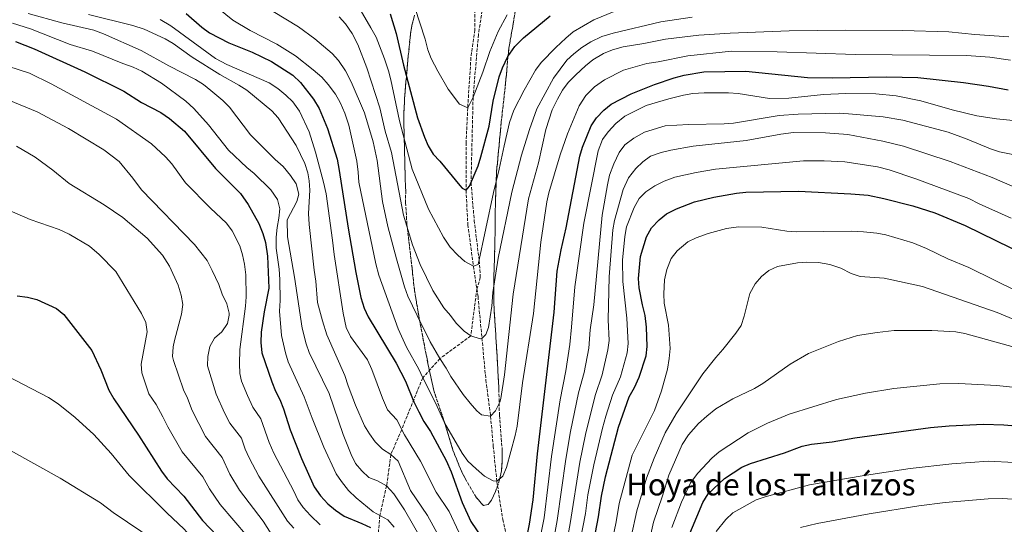
# Model space of a CAD drawing. Units: metres. Extents: x 655361 to 658829, y 4723236 to 4725626.
# Drawn here: x 655791 to 656311, y 4724833 to 4725099 of the extents above; entities that cross this region are included whole.
import ezdxf
from ezdxf.enums import TextEntityAlignment as Align

# ---------------------------------------------------------------- set-up
doc = ezdxf.new("R2010")
doc.units = ezdxf.units.M
doc.header["$MEASUREMENT"] = 0
doc.linetypes.add('DGN Style 3', pattern=[2.435891, 1.739922, -0.695969])
for name, color, linetype, lineweight in [('Barranco lineal', 142, 'DGN Style 3', 13), ('Curva de nivel directora', 30, 'Continuous', 30), ('Curva de nivel intermedia', 30, 'Continuous', 0), ('Senda', 7, 'DGN Style 3', 0), ('Texto de Área (paraje) menor', 7, 'Continuous', 0), ('Zona arbolada', 92, 'DGN Style 3', 0)]:
    doc.layers.add(name, color=color, linetype=linetype, lineweight=lineweight)
doc.styles.add('Style-Arial', font='arial.ttf')

msp = doc.modelspace()

# ---------------------------------------------------------------- linework, layer by layer
at = {"layer": 'Barranco lineal', "color": 142, "linetype": 'DGN Style 3', "lineweight": 13}
msp.add_polyline3d([(656023.93, 4725148.82, 1036.6), (656023.06, 4725139.44, 1037.15), (656025.13, 4725124.9, 1038.91), (656031.76, 4725107.24, 1040), (656031.86, 4725094.04, 1041.36), (656029.75, 4725079.33, 1042.71), (656028.06, 4725052.75, 1045), (656027.2, 4725034.55, 1047.27), (656027.16, 4725009.36, 1050), (656028.12, 4724991.04, 1052.27), (656031.07, 4724969.16, 1055), (656033.49, 4724953.04, 1057.27), (656037.66, 4724909.07, 1062.87), (656040.12, 4724889.92, 1065), (656041.54, 4724874.1, 1068.07), (656043.43, 4724855.55, 1070), (656046.54, 4724835.35, 1072.69), (656053.65, 4724805.31, 1075), (656057.59, 4724773.4, 1080), (656062.68, 4724745.14, 1085), (656069.02, 4724711.88, 1090), (656072.75, 4724680.58, 1095), (656075.49, 4724653.39, 1098.94)], dxfattribs=at)
at = {"layer": 'Curva de nivel directora', "color": 30, "linetype": 'Continuous', "lineweight": 30, "flags": 128}
for points, elevation in [([(655879.28, 4725102.69), (655887.58, 4725095.39), (655891.68, 4725092.52), (655901.96, 4725087.22), (655914.18, 4725082.19), (655924.5, 4725077.3), (655935.6, 4725070.01), (655939.7, 4725066.25), (655946.64, 4725057.37), (655949.65, 4725052.38), (655954, 4725041.94), (655959.02, 4725025.74), (655960.24, 4725019.65), (655964.94, 4724989.23), (655968.93, 4724965.83), (655971.63, 4724952.56), (655973.44, 4724946.96), (655975.41, 4724942.36), (655990.23, 4724917.91), (655995.13, 4724908.36), (655999.55, 4724897.52), (656002.18, 4724892.16), (656004.81, 4724887.11), (656008.34, 4724881.69), (656016.66, 4724866.4), (656019.24, 4724860.42), (656025.11, 4724844.17), (656029.62, 4724834.15), (656039.12, 4724820.47)], 1075), ([(655987.16, 4725102.49), (655990.18, 4725092.15), (655994.12, 4725075.32), (656001.54, 4725047.6), (656005.19, 4725037.26), (656007.13, 4725032.65), (656009.85, 4725028.28), (656013.27, 4725024.55), (656023.85, 4725011.7), (656025.1, 4725010.28), (656027.16, 4725009.36), (656029.03, 4725011.44), (656033.54, 4725022.18), (656035.04, 4725026.95), (656039.33, 4725043.14), (656041.56, 4725056.4), (656044.69, 4725069.28), (656046.4, 4725073.97), (656049.29, 4725079.92), (656053, 4725085.3), (656057.5, 4725089.88), (656071.69, 4725101.5)], 1050), ([(655789.19, 4725087.85), (655799.08, 4725084.08), (655825.78, 4725071.79), (655846.41, 4725061.65), (655855.81, 4725055.66), (655865.95, 4725050.29), (655870.54, 4725047.26), (655878.45, 4725040.53), (655894.84, 4725020.84), (655907.98, 4725007.48), (655912.11, 4725001.69), (655917.73, 4724991.78), (655919.87, 4724986.4), (655921.3, 4724981.61), (655922.34, 4724974.46), (655922.94, 4724957.59), (655920.47, 4724945.02), (655918.99, 4724934.2), (655918.85, 4724928.8), (655919.24, 4724923.41), (655924.57, 4724907.97), (655926.6, 4724903.13), (655928.89, 4724898.69), (655930.71, 4724893.75), (655934.19, 4724882.64), (655940.19, 4724867.44), (655946.91, 4724852.45), (655950.33, 4724847.73), (655954.14, 4724843.51), (655958.22, 4724840.11), (655962.78, 4724836.98), (655972.21, 4724833.23), (655976.72, 4724831.08)], 1100), ([(656058.37, 4724821.29), (656060.75, 4724832.73), (656062.64, 4724845.72), (656064.96, 4724869.99), (656073.7, 4724944.77), (656075.26, 4724966.42), (656077.36, 4724977.8), (656080.11, 4724989.48), (656087.35, 4725027.19), (656088.6, 4725032.06), (656093.23, 4725043.38), (656096.05, 4725047.5), (656099.96, 4725051.61), (656103.91, 4725054.75), (656114.4, 4725060.25), (656126.68, 4725065.14), (656137.07, 4725068.59), (656142.34, 4725070.04), (656152.83, 4725071.83), (656174.95, 4725072.2), (656207.49, 4725068.9), (656220.56, 4725068.74), (656249.2, 4725069.17), (656265.86, 4725068.86), (656289.99, 4725066.12), (656303.19, 4725064.28), (656313.6, 4725062.35)], 1075), ([(656093.02, 4724815.53), (656097.1, 4724836.72), (656098.67, 4724847.63), (656100.85, 4724857.84), (656107.78, 4724883.98), (656113.37, 4724900.11), (656116.22, 4724905.1), (656118.61, 4724910.53), (656122.26, 4724921.68), (656122.78, 4724926.66), (656122.46, 4724936.95), (656121.78, 4724943.07), (656120.42, 4724948.72), (656118.65, 4724957.62), (656118.3, 4724962.61), (656119.29, 4724974.34), (656122.43, 4724984.66), (656125.1, 4724989.38), (656129.12, 4724993.6), (656133.03, 4724996.72), (656138.38, 4724999.52), (656147.83, 4725003.23), (656157.99, 4725005.63), (656169.99, 4725007.66), (656174.96, 4725008.2), (656202.85, 4725008.71), (656230.4, 4725007.36), (656239.54, 4725006.58), (656247.86, 4725004.96), (656263.23, 4725001.1), (656274.8, 4724997.31), (656290.88, 4724990.61), (656322.82, 4724974.96)], 1100), ([(655790.1, 4724953.38), (655795.6, 4724952.72), (655800.45, 4724951.49), (655810.77, 4724946.7), (655814.65, 4724943.53), (655825.79, 4724929.35), (655829.47, 4724924.61), (655834.27, 4724914.41), (655838.42, 4724903.62), (655841.07, 4724898.98), (655854.15, 4724879.79), (655866.29, 4724860.78), (655869.36, 4724856.83), (655878.04, 4724847.62), (655887.98, 4724834.73), (655903.69, 4724818.32)], 1125), ([(656143.64, 4724823.67), (656152.32, 4724844.26), (656155.04, 4724848.81), (656163.65, 4724856.85), (656172.85, 4724862.84), (656177.45, 4724864.8), (656195.37, 4724870.53), (656204.76, 4724873.98), (656209.64, 4724875.07), (656220.62, 4724876.32), (656232.58, 4724878.46), (656272.43, 4724883.87), (656282.39, 4724884.79), (656300.46, 4724885.66), (656311.3, 4724885.34), (656317.49, 4724884.72)], 1125)]:
    msp.add_lwpolyline(points, dxfattribs=dict(at, elevation=elevation))
at = {"layer": 'Curva de nivel intermedia', "color": 30, "linetype": 'Continuous', "lineweight": 0, "flags": 128}
for points, elevation in [([(656048.96, 4725102.02), (656044.16, 4725093.14), (656039.73, 4725082.64), (656036.11, 4725071.72), (656030.89, 4725058.42), (656028.06, 4725052.75), (656023.69, 4725054.71), (656017.79, 4725062.63), (656012.31, 4725072.22), (656008.82, 4725078.88), (656006.99, 4725083.54), (656005.61, 4725089.12), (655997.51, 4725114.2)], 1045), ([(656322.59, 4725110.54), (656303.53, 4725111.22), (656259.89, 4725111.76), (656238.3, 4725111.65), (656227.7, 4725112.4), (656211.94, 4725112.86), (656205.48, 4725113.5), (656178.88, 4725113.88), (656167.46, 4725113.66), (656149.82, 4725112.36), (656126.48, 4725109.22), (656121.58, 4725108.24), (656105.36, 4725103.74), (656094.7, 4725099.24), (656083.77, 4725092.95), (656079.96, 4725089.71), (656074.58, 4725084.74), (656066.93, 4725076.74)], 1055), ([(656090.36, 4725059.33), (656086.97, 4725053.92), (656080.77, 4725039.02), (656076.9, 4725027.91), (656070.91, 4725007.98), (656069.85, 4725003.09), (656066.72, 4724981.91), (656062.89, 4724944.21), (656056.97, 4724907.42), (656054.09, 4724884.59), (656053.17, 4724879.66), (656048.52, 4724862.73), (656046.63, 4724858.1), (656043.43, 4724855.55), (656041.54, 4724855.75), (656036.93, 4724858.23), (656032.46, 4724861.97), (656028.04, 4724866.17), (656025.15, 4724870.25), (656015.79, 4724886.27), (656011.15, 4724896.59), (656004.27, 4724910.13), (656002.29, 4724914.72), (655995.69, 4724926.32), (655991.35, 4724935.94), (655981.11, 4724964.32), (655979.52, 4724970.41), (655970.52, 4725013.55), (655970.23, 4725018.83), (655969.44, 4725024.66), (655965.3, 4725043.6), (655963.21, 4725049.94), (655960.6, 4725055.71), (655958.14, 4725060.06), (655954.28, 4725065.22), (655950.95, 4725069.05), (655946.41, 4725072.98), (655937.04, 4725080.27), (655927.27, 4725086.38), (655913.09, 4725093.76), (655904.06, 4725099.08), (655891.95, 4725108.81)], 1070), ([(656052.02, 4724954.32), (656047.42, 4724911.75), (656045.5, 4724899.14), (656045.02, 4724897.2), (656042.81, 4724892.65), (656040.12, 4724889.92), (656035.39, 4724890.53), (656032.86, 4724892.65), (656029.28, 4724896.68), (656025.74, 4724901.26), (656019.1, 4724910.89), (656016.73, 4724915.3), (656013.38, 4724920.27), (656008.3, 4724929.16), (656001.27, 4724943.07), (655996.46, 4724953.35), (655994.74, 4724958.22), (655990.42, 4724973.03), (655985.93, 4724990.16), (655983.03, 4725003.26), (655980.16, 4725025.04), (655978.06, 4725034.85), (655973.48, 4725050.18), (655966.46, 4725066.53), (655963.48, 4725072.39), (655959.82, 4725077.9), (655956.43, 4725081.57), (655947.3, 4725089.32), (655938.68, 4725095.57), (655925.35, 4725103.74)], 1065), ([(656066.93, 4725076.74), (656063.83, 4725072.81), (656057.79, 4725062.11), (656052.5, 4725051.67), (656050.21, 4725045.12), (656047.26, 4725032.81), (656044.75, 4725020.46), (656041.67, 4725008.02), (656033.61, 4724969.98), (656031.07, 4724969.16), (656026.52, 4724971.53), (656022.76, 4724974.91), (656018.72, 4724979.2), (656015.28, 4724984.48), (656007.4, 4724999.19), (655998.8, 4725020.48), (655992.08, 4725045.91), (655987.53, 4725067.55), (655986.27, 4725072.4), (655984.05, 4725078.73), (655979.62, 4725090.13), (655976.97, 4725095.11), (655971.17, 4725104.76)], 1055), ([(655795.8, 4725102.62), (655813.6, 4725097.69), (655830.56, 4725093.8), (655835.64, 4725091.93), (655855.66, 4725083.07), (655870.11, 4725074.99), (655884.21, 4725067.8), (655888.43, 4725065.11), (655892.44, 4725062.03), (655898.65, 4725056.67), (655902.2, 4725053.14), (655913.29, 4725038.58), (655926.37, 4725025.56), (655930.58, 4725021.88), (655934.5, 4725017.05), (655937.4, 4725012.57), (655938.78, 4725007.18), (655937.77, 4725003.27), (655932.72, 4724993.6), (655932.85, 4724984.65), (655936.58, 4724963.36), (655940.54, 4724936.41), (655942.69, 4724928.15), (655944.36, 4724923.44), (655954.86, 4724901.83), (655962.24, 4724880.13), (655966.45, 4724869.7), (655968.85, 4724864.87), (655972.21, 4724860.94), (655975.86, 4724857.48), (655980.46, 4724855.75), (655985.23, 4724853.13), (655989.11, 4724848.91), (655994.72, 4724840.38), (656009.59, 4724814.35)], 1090), ([(655827.79, 4725102.15), (655851.22, 4725096.32), (655857.19, 4725094.33), (655868.26, 4725089.37), (655872.55, 4725086.81), (655882.48, 4725079.63), (655897.2, 4725070.35), (655907.13, 4725064.87), (655911.32, 4725062.14), (655924.55, 4725051.17), (655928.01, 4725047.55), (655937.47, 4725032.92), (655942.05, 4725023.38), (655943.61, 4725018.4), (655944.34, 4725014.24), (655944.71, 4725009.24), (655944.04, 4724996.92), (655944.38, 4724991.13), (655946.91, 4724966.96), (655947.79, 4724961.17), (655948.74, 4724949.87), (655951.37, 4724940.34), (655953.59, 4724932.89), (655963.1, 4724911.44), (655964.91, 4724905.84), (655968.81, 4724895.71), (655973.48, 4724884.84), (655976.17, 4724880.45), (655979.23, 4724876.38), (655983.04, 4724872.39), (655987.51, 4724869.61), (655991.24, 4724866.07), (655997.77, 4724850.51), (656006.82, 4724837.38), (656016.85, 4724819.02)], 1085), ([(655865.65, 4725099.47), (655871.33, 4725096.07), (655894.81, 4725078.86), (655900.74, 4725075.66), (655923.13, 4725066.01), (655927.84, 4725063.04), (655932.06, 4725059.49), (655935.6, 4725055.96), (655939.13, 4725051.05), (655944.29, 4725040.14), (655947.6, 4725029.45), (655951.95, 4725013.62), (655953.22, 4725007.33), (655956.68, 4724982.91), (655957.48, 4724975.33), (655962.21, 4724944.26), (655963.9, 4724936.79), (655966.15, 4724932.03), (655975.11, 4724919.57), (655977.44, 4724914.59), (655983.07, 4724899.46), (655985.72, 4724893.2), (655990.59, 4724887.95), (655994.61, 4724880.07), (656003.08, 4724866.03), (656011.35, 4724849.74), (656018.18, 4724839.43), (656023.3, 4724828.49)], 1080), ([(656034.58, 4724930.82), (656029.68, 4724932.35), (656026.26, 4724934.77), (656021.88, 4724939), (656018.95, 4724943.05), (656015.49, 4724947.07), (656009.7, 4724956.33), (656002.87, 4724970.04), (655998.9, 4724980.43), (655994.2, 4724996.09), (655987.75, 4725029.14), (655984.41, 4725040.42), (655981.63, 4725052.8), (655974.85, 4725073.95), (655969.94, 4725086.26), (655967.01, 4725092.1), (655963.48, 4725097.14), (655960.14, 4725100.88)], 1060), ([(656146.67, 4725100.65), (656130, 4725098.22), (656104.88, 4725092.35), (656098.97, 4725090.47), (656093.12, 4725087.73), (656088.35, 4725084.77), (656084.04, 4725081.42), (656080.45, 4725077.94), (656073.32, 4725068.54), (656064.55, 4725052.21), (656060.62, 4725041.45), (656056.45, 4725027.73), (656051.29, 4725008.18), (656044.07, 4724973.33), (656041.36, 4724955.29), (656040.75, 4724947.98), (656039.11, 4724936.68), (656037.71, 4724933.08), (656035.45, 4724931), (656034.58, 4724930.82)], 1060), ([(655787.54, 4725097.55), (655797.1, 4725094.63), (655818.1, 4725086.31), (655829.86, 4725082.8), (655845.93, 4725076.22), (655851.39, 4725074.29), (655855.94, 4725072.2), (655866.35, 4725065.9), (655879.2, 4725056.28), (655883.4, 4725052.4), (655891.06, 4725043.88), (655901.69, 4725030.41), (655911.42, 4725021.23), (655915.31, 4725018.05), (655924.15, 4725009.42), (655927.63, 4725004.38), (655928.75, 4724999.51), (655928.33, 4724994.51), (655927.34, 4724989.52), (655926.92, 4724984.53), (655926.9, 4724978.64), (655928.44, 4724967.53), (655928.81, 4724962.1), (655929.02, 4724951.06), (655928.57, 4724945.33), (655929.7, 4724932.49), (655931.78, 4724923.42), (655933.28, 4724918.65), (655941.72, 4724900.05), (655945.85, 4724888.8), (655952.03, 4724873.52), (655958.49, 4724859.38), (655961.33, 4724855.27), (655965.1, 4724850.65), (655969.06, 4724846.8), (655978.13, 4724839.25), (655985.9, 4724835.07), (655989.17, 4724831.29)], 1095), ([(656313.85, 4725090.32), (656295.84, 4725091.58), (656282.18, 4725093.01), (656257.67, 4725093.76), (656227.41, 4725093.89), (656197.76, 4725093.51), (656166.61, 4725092.32), (656150.09, 4725091.19), (656132.53, 4725089.13), (656121.09, 4725086.8), (656110.08, 4725085.05), (656104.46, 4725083.42), (656099.82, 4725081.54), (656094.23, 4725078.16), (656090.32, 4725075.04), (656085.15, 4725070.31), (656081.15, 4725066.27), (656078.19, 4725062.24), (656075.41, 4725057.47), (656072.72, 4725051.75), (656069.28, 4725041.4), (656065.41, 4725023.79), (656060.14, 4725004.66), (656052.02, 4724954.32)], 1065), ([(656314.7, 4725078.05), (656303.81, 4725079.57), (656291.54, 4725080.54), (656232.66, 4725081), (656191.55, 4725082.5), (656167.43, 4725082.8), (656144.26, 4725080.37), (656128.57, 4725077.14), (656122.65, 4725076.26), (656110.3, 4725072.77), (656100.3, 4725067.66), (656094.94, 4725063.92), (656090.36, 4725059.33)], 1070), ([(655785.18, 4725074.91), (655796.57, 4725071.18), (655808.12, 4725065.53), (655842.61, 4725046.8), (655861.06, 4725033.86), (655868.44, 4725026.95), (655871.75, 4725023.2), (655878.98, 4725013.25), (655892.25, 4724999.73), (655900.69, 4724991.86), (655903.7, 4724987.88), (655907.62, 4724979.87), (655909.12, 4724975.05), (655910.14, 4724970.16), (655910.85, 4724964.5), (655911.01, 4724952.96), (655910.72, 4724947.97), (655907.73, 4724925.14), (655907.49, 4724917.55), (655907.64, 4724912.49), (655908.56, 4724908.45), (655911.7, 4724900.75), (655914.54, 4724894.66), (655918.72, 4724888.48), (655923.1, 4724876.02), (655925.59, 4724870.27), (655936.16, 4724850.32), (655938.27, 4724845.62), (655941.2, 4724841.58), (655944.93, 4724837.31), (655950.19, 4724832.36)], 1105), ([(655785.63, 4725056.95), (655800.65, 4725050.72), (655817.23, 4725041.82), (655835.82, 4725030.59), (655843.92, 4725024.49), (655851.2, 4725015.68), (655855.75, 4725009.54), (655883.8, 4724980.61), (655890.35, 4724972.06), (655893.1, 4724966.86), (655896.59, 4724959.49), (655898.34, 4724954.42), (655900.74, 4724949.18), (655902.02, 4724944.31), (655902.13, 4724943.33), (655901.13, 4724938.79), (655898.22, 4724934.52), (655894.33, 4724931.06), (655891.86, 4724926.72), (655890.82, 4724921.44), (655890.69, 4724916.4), (655895.26, 4724901.44), (655899.63, 4724891.64), (655902.48, 4724886.19), (655908.55, 4724878.26), (655910.54, 4724872.44), (655912.56, 4724867.86), (655917.69, 4724858.24), (655932.93, 4724834.41), (655936.19, 4724830.62)], 1110), ([(656065.3, 4724820.14), (656068.43, 4724836.18), (656072.39, 4724868.53), (656076.97, 4724898.52), (656079.87, 4724913.85), (656081.96, 4724927.68), (656082.86, 4724936.82), (656084.55, 4724958.29), (656089.46, 4724991.94), (656096.99, 4725030.12), (656099.31, 4725036.14), (656102.26, 4725040.17), (656106.34, 4725044.57), (656111.11, 4725048.43), (656122.35, 4725054.05), (656134.35, 4725057.66), (656142.04, 4725059.54), (656146.97, 4725060.39), (656152.89, 4725060.72), (656165.87, 4725060.83), (656170.86, 4725060.43), (656187.37, 4725057.68), (656197.66, 4725057.85)], 1080), ([(656197.66, 4725057.85), (656216.03, 4725059.83), (656227.76, 4725060.37), (656243.58, 4725060.23), (656254.35, 4725059.15), (656267.31, 4725056.5), (656283.94, 4725051.75), (656296.94, 4725048.57), (656307.4, 4725046.97), (656325.04, 4725045.27)], 1080), ([(656068.26, 4724795.93), (656075.28, 4724834.7), (656079.83, 4724867.06), (656082.41, 4724881.8), (656086.57, 4724902.12), (656089.55, 4724913.02), (656091.98, 4724925.76), (656092.8, 4724935.53), (656094.65, 4724948.71), (656099.16, 4724996.06), (656101.84, 4725012.19), (656103.02, 4725017.25), (656105.2, 4725023.22), (656108.08, 4725029.15), (656111.03, 4725033.18), (656115.82, 4725036.79), (656121.51, 4725039.93), (656132.32, 4725043.22), (656144.69, 4725043.95), (656163.54, 4725044.32), (656168.52, 4725044.74), (656192.48, 4725048.7), (656202.63, 4725049.47), (656224.22, 4725049.95), (656229.22, 4725049.73), (656247.48, 4725048.04)], 1085), ([(656247.48, 4725048.04), (656257.94, 4725046.31), (656281.76, 4725039.9), (656291.81, 4725036.22), (656304.19, 4725031.09), (656308.96, 4725029.59), (656322.01, 4725026.9)], 1085), ([(656113, 4725015.75), (656116.86, 4725020.8), (656120.62, 4725024.25), (656124.63, 4725027.26), (656130.24, 4725029.15), (656135.39, 4725030.44), (656147.19, 4725032.48), (656175.13, 4725035.49), (656193.5, 4725038.86), (656200.12, 4725039.76), (656217.09, 4725039.57), (656228.77, 4725038.66), (656247.28, 4725035.18), (656258.22, 4725032.61), (656282.89, 4725024.54), (656305.15, 4725015.95), (656316.81, 4725010.9)], 1090), ([(655789.71, 4725032.58), (655799.52, 4725026.71), (655808.9, 4725019.81), (655817.59, 4725012.77), (655835.98, 4725001.64), (655845.96, 4724994.85), (655858.78, 4724983.92), (655866.82, 4724974.89), (655870.48, 4724969.14), (655875.12, 4724959.09), (655876.71, 4724953.83), (655877.57, 4724948.9), (655876.93, 4724943.72), (655873.18, 4724929.9), (655872.52, 4724926.51), (655872.21, 4724921.46), (655872.65, 4724919.37), (655878, 4724903.71), (655880.03, 4724899.39), (655882.45, 4724892.82), (655889.53, 4724879.07), (655898.38, 4724868.05), (655902.33, 4724859.25)], 1115), ([(656108.72, 4724910.68), (656112.19, 4724923.26), (656112.81, 4724928.25), (656112.05, 4724941.68), (656110.02, 4724961.03), (656109.8, 4724972.38), (656110.96, 4724984.78), (656111.95, 4724989.96), (656115.9, 4725000.06), (656118.61, 4725004.83), (656122.09, 4725008.42), (656126.87, 4725011.59), (656131.76, 4725014.14), (656137.53, 4725016.23), (656148.7, 4725018.73), (656158.88, 4725020.41), (656205.42, 4725024.88), (656216.33, 4725024.83), (656227.25, 4725024.23), (656244.59, 4725021.58), (656250.7, 4725020.04), (656264.67, 4725015.24), (656292.81, 4725004.88), (656298.29, 4725002.05), (656315.03, 4724994.59)], 1095), ([(656075.63, 4724797.6), (656082.14, 4724833.22), (656087.26, 4724865.6), (656090.27, 4724880.26), (656095.3, 4724900.8), (656099.11, 4724911.71), (656102.13, 4724924.84), (656102.77, 4724929.83), (656102.27, 4724940.78), (656102.77, 4724963.51), (656104.73, 4724988.35), (656105.67, 4724993.26), (656110.12, 4725009.63), (656113, 4725015.75)], 1090), ([(655786.05, 4724998.56), (655797, 4724993.82), (655812.29, 4724988.48), (655817.63, 4724985.99), (655828.27, 4724979.63), (655833.33, 4724975.39), (655842.24, 4724966.25), (655855.68, 4724944.11), (655858.01, 4724939.32), (655858.82, 4724934.36), (655855.51, 4724917.41), (655855.91, 4724912.81), (655859.57, 4724901.76), (655863.41, 4724896.11)], 1120), ([(656134.1, 4724937.95), (656131.83, 4724949.61), (656131.62, 4724954.61), (656132.08, 4724961.91), (656133.27, 4724967.4), (656135.51, 4724973.28), (656138.6, 4724977.2), (656144.29, 4724981.96), (656148.8, 4724984.12), (656155.02, 4724986.47), (656164.72, 4724989.08), (656171.03, 4724989.96), (656183.42, 4724989.82), (656196.53, 4724987.72), (656201.51, 4724987.28), (656230.76, 4724987.69), (656237.04, 4724987.25), (656244.07, 4724986.5), (656248.99, 4724985.62), (656263.19, 4724981.55), (656270.43, 4724978.52), (656281.69, 4724973), (656292.78, 4724968.52), (656331.74, 4724949.15)], 1105), ([(656108.46, 4724798.57), (656117.43, 4724839.89), (656122.5, 4724857.19), (656126.49, 4724867.74), (656132.36, 4724881.1), (656138.18, 4724891.18), (656152.19, 4724912.21), (656159.1, 4724920.94), (656162.86, 4724925.05), (656169.7, 4724933.7), (656172.48, 4724937.85), (656174.09, 4724942.78), (656177.09, 4724954.73), (656179.86, 4724959.79), (656183.18, 4724963.74), (656187.04, 4724966.92), (656191.71, 4724968.89), (656202.18, 4724970.86), (656207.17, 4724971.22), (656213.39, 4724971.09), (656219.37, 4724969.98), (656225.07, 4724968.11), (656230.68, 4724965.3), (656235.42, 4724963.67), (656248.11, 4724962.88), (656268.34, 4724958.32), (656307.76, 4724944.61), (656326.7, 4724936.66)], 1110), ([(656100.38, 4724804.28), (656106.41, 4724834.11), (656108.05, 4724843.76), (656114.85, 4724869.28), (656126.71, 4724892.78), (656130.43, 4724903.34), (656133.57, 4724914.7), (656134.53, 4724920.26), (656134.97, 4724925.59), (656134.1, 4724937.95)], 1105), ([(656122.1, 4724815.75), (656126.15, 4724833.77), (656130.92, 4724847.76), (656134.21, 4724858.64), (656141.39, 4724874.94), (656144.71, 4724880.06), (656149.98, 4724885.95), (656154.27, 4724889.91), (656159.15, 4724893.66), (656168.16, 4724898.95), (656179.6, 4724904.55), (656183.85, 4724907.18), (656198.37, 4724917.28), (656208.02, 4724923.06), (656223.97, 4724929.3), (656233.91, 4724932.43), (656244.37, 4724934.14), (656253.31, 4724935.08), (656273.23, 4724935.21), (656285.81, 4724934.46), (656290.71, 4724933.48), (656329.99, 4724922.62)], 1115), ([(655784.7, 4724911.18), (655806.61, 4724899.75), (655811.69, 4724896.46), (655820.79, 4724889.25), (655830.53, 4724880.18), (655839.68, 4724870.06), (655849.25, 4724858.5), (655869.07, 4724838.74), (655878.3, 4724830.21), (655893.01, 4724813.23), (655901.88, 4724804), (655908.35, 4724796.38), (655916.26, 4724788.98), (655923.3, 4724781.59), (655935.58, 4724764.66)], 1130), ([(656086.09, 4724816.68), (656090.21, 4724838.52), (656091.56, 4724848.24), (656094.7, 4724864.14), (656099.26, 4724883.58), (656101.09, 4724889.95), (656104.5, 4724901.04), (656108.72, 4724910.68)], 1095), ([(656135.8, 4724831.06), (656140.94, 4724844.4), (656145.81, 4724854.7), (656149.55, 4724859.7), (656157.07, 4724867.76), (656160.89, 4724870.99), (656176.21, 4724881.1), (656186.39, 4724886.23), (656197.81, 4724890.96), (656222.93, 4724898.69), (656238.18, 4724902.08), (656253.06, 4724904.47), (656277.46, 4724906.89), (656287.46, 4724907.11), (656307.45, 4724906.15), (656325.93, 4724904.12)], 1120), ([(655863.41, 4724896.11), (655867.09, 4724889.59), (655869.65, 4724884.2), (655877.16, 4724870.96), (655888.21, 4724857.83), (655891.71, 4724851.46), (655897.34, 4724843.19), (655911.81, 4724826.32)], 1120), ([(655786.58, 4724871.72), (655812.85, 4724857.04), (655834.06, 4724844.06), (655840.76, 4724838.98), (655863.03, 4724823.95), (655872.9, 4724815.79), (655877, 4724812.89), (655893.11, 4724796.89), (655896.92, 4724793.58), (655903.31, 4724786.74), (655910.89, 4724780.12), (655917.3, 4724773.42), (655928.46, 4724758.51), (655931.89, 4724754.88), (655941, 4724744.06), (655968.88, 4724708.53), (655982.84, 4724694.63), (655995.37, 4724683.46)], 1135), ([(656159.33, 4724828.94), (656164.43, 4724835.31), (656168.03, 4724838.79), (656180.5, 4724845.66), (656185.22, 4724847.31), (656208.67, 4724853.55), (656236.35, 4724858.35), (656261.81, 4724862.19), (656283.83, 4724864.75), (656303.09, 4724866.05), (656316.75, 4724865.44)], 1130), ([(655902.33, 4724859.25), (655907.54, 4724850.71), (655919.93, 4724834.32), (655924.23, 4724827.75)], 1115), ([(656203.86, 4724831.1), (656212.59, 4724833.11), (656240.13, 4724838.23), (656266.27, 4724842.55), (656280.3, 4724844.25), (656302.88, 4724846.27), (656310.72, 4724846.32), (656322.92, 4724845.48)], 1135)]:
    msp.add_lwpolyline(points, dxfattribs=dict(at, elevation=elevation))
at = {"layer": 'Senda', "color": 7, "linetype": 'DGN Style 3', "lineweight": 0}
msp.add_polyline3d([(656036.41, 4725109.02, 1040), (656033.7, 4725091.47, 1042.24), (656030.89, 4725058.42, 1045), (656029.8, 4725013.26, 1050), (656031.49, 4724993.35, 1053.39), (656034.08, 4724972.18, 1055), (656034.72, 4724963.2, 1056.28), (656032.89, 4724957.06, 1056.7), (656029.68, 4724932.35, 1060), (656013.38, 4724920.27, 1065), (656004.27, 4724910.13, 1070), (655993.19, 4724882.85, 1080), (655987.51, 4724869.61, 1085), (655985.23, 4724853.13, 1090), (655981.68, 4724837.34, 1095), (655980.76, 4724827.26, 1100)], dxfattribs=at)
at = {"layer": 'Zona arbolada', "color": 92, "linetype": 'DGN Style 3', "lineweight": 0}
for points in [[(656000, 4725101.84, 1054.37), (655998.55, 4725096.36, 1054.55), (655997.79, 4725091.48, 1055.34), (655996.5, 4725078.62, 1058.53), (655994.8, 4725059.29, 1062.84), (655994.24, 4725048.45, 1064.98), (655994.99, 4725016.67, 1065.47), (655995.29, 4725009.07, 1066.19), (655995.26, 4725002.69, 1067.14), (655995.94, 4724991.38, 1068.77), (655998.64, 4724968.15, 1071.13), (655999.95, 4724956.34, 1071.67), (656002.17, 4724943.08, 1073.81), (656006.06, 4724922.53, 1074.32), (656010.09, 4724903.47, 1077.51), (656016.04, 4724885.93, 1080.24), (656020.27, 4724871.93, 1081.97), (656024.18, 4724861.97, 1083.47), (656026.71, 4724856.87, 1083.89), (656032.55, 4724846.97, 1083.57), (656036.31, 4724842.58, 1082.45), (656038.85, 4724843.27, 1082.29), (656040.56, 4724845.53, 1082.13), (656042.78, 4724850, 1081.82), (656044.82, 4724856.14, 1081.81), (656045.82, 4724861.02, 1081.35), (656046.34, 4724866.01, 1080.5), (656046.32, 4724871.6, 1079.41), (656044.8, 4724890.25, 1076.37), (656044.53, 4724904.12, 1074.43), (656043.55, 4724922.04, 1070.07), (656041.94, 4724947.3, 1064.75), (656041.81, 4724952.3, 1064.54), (656041.91, 4724965, 1064.91), (656042.25, 4724975.58, 1064.71), (656042.55, 4724988.18, 1063.89), (656042.65, 4725000.89, 1062.68), (656043.27, 4725018.8, 1061.2), (656045.78, 4725045.29, 1059.33), (656048.09, 4725066.06, 1056.78), (656049.27, 4725079.48, 1055.5), (656049.8, 4725084.41, 1054.71), (656052.11, 4725097.4, 1050.4), (656053.96, 4725109.07, 1046.89)], [(656053.96, 4725109.07, 1046.89), (656052.11, 4725097.4, 1050.4), (656049.8, 4725084.41, 1054.71), (656049.27, 4725079.48, 1055.5), (656048.09, 4725066.06, 1056.78), (656045.78, 4725045.29, 1059.33), (656043.27, 4725018.8, 1061.2), (656042.65, 4725000.89, 1062.68), (656042.55, 4724988.18, 1063.89), (656042.25, 4724975.58, 1064.71), (656041.91, 4724965, 1064.91), (656041.81, 4724952.3, 1064.54), (656041.94, 4724947.3, 1064.75), (656043.55, 4724922.04, 1070.07), (656044.53, 4724904.12, 1074.43), (656044.8, 4724890.25, 1076.37), (656046.32, 4724871.6, 1079.41), (656046.34, 4724866.01, 1080.5), (656045.82, 4724861.02, 1081.35), (656044.82, 4724856.14, 1081.81), (656042.78, 4724850, 1081.82), (656040.56, 4724845.53, 1082.13), (656038.85, 4724843.27, 1082.29), (656036.31, 4724842.58, 1082.45), (656032.55, 4724846.97, 1083.57), (656026.71, 4724856.87, 1083.89), (656024.18, 4724861.97, 1083.47), (656020.27, 4724871.93, 1081.97), (656016.04, 4724885.93, 1080.24), (656010.09, 4724903.47, 1077.51), (656006.06, 4724922.53, 1074.32), (656002.17, 4724943.08, 1073.81), (655999.95, 4724956.34, 1071.67), (655998.64, 4724968.15, 1071.13), (655995.94, 4724991.38, 1068.77), (655995.26, 4725002.69, 1067.14), (655995.29, 4725009.07, 1066.19), (655994.99, 4725016.67, 1065.47), (655994.24, 4725048.45, 1064.98), (655994.8, 4725059.29, 1062.84), (655996.5, 4725078.62, 1058.53), (655997.79, 4725091.48, 1055.34), (655998.55, 4725096.36, 1054.55), (656000, 4725101.84, 1054.37)]]:
    msp.add_polyline3d(points, dxfattribs=at)

# ---------------------------------------------------------------- texts
at = {"layer": 'Texto de Área (paraje) menor', "color": 7, "linetype": 'Continuous', "lineweight": 0, "style": 'Style-Arial'}
msp.add_text('Hoya de los Tallaízos', height=11.5, dxfattribs=at).set_placement((656188.19, 4724853.73, 1118.64), align=Align.MIDDLE_CENTER)

doc.saveas('drawing.dxf')
